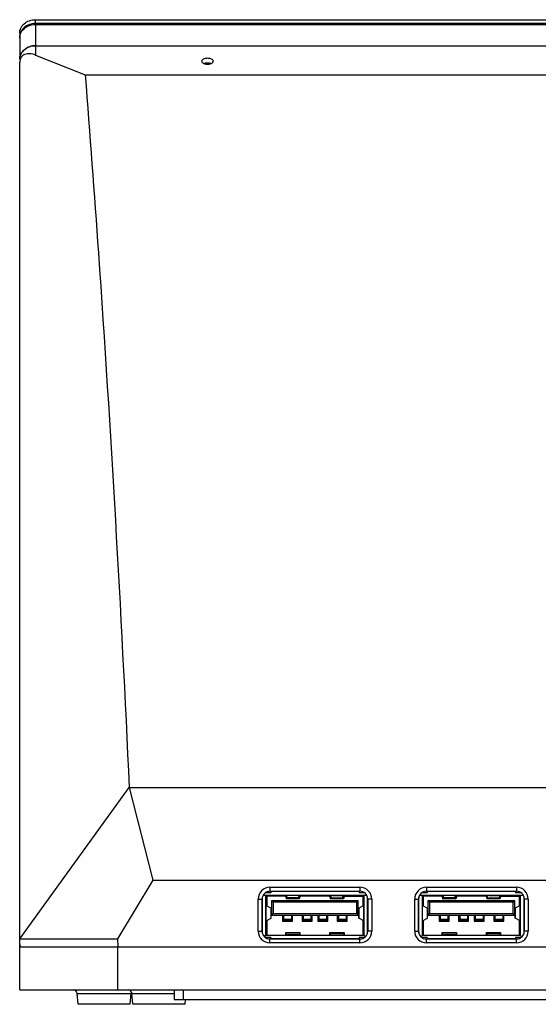
# Model space of a CAD drawing. Extents: x 0 to 34, y 0 to 22.
# Drawn here: x 20.7 to 22.7, y 9.3 to 13.1 of the extents above; entities that cross this region are included whole.
import ezdxf

# ---------------------------------------------------------------- set-up
doc = ezdxf.new("R2010")
doc.units = 0
doc.header["$LTSCALE"] = 1.87
doc.header["$MEASUREMENT"] = 0
doc.layers.get('0').update_dxf_attribs({"linetype": 'CONTINUOUS'})
doc.layers.add('ALL_AXIS', color=7, linetype='CONTINUOUS')
doc.layers.add('ALL_FEATURES', color=7, linetype='CONTINUOUS')

msp = doc.modelspace()

# ---------------------------------------------------------------- linework, layer by layer
at = {"color": 9, "linetype": 'CONTINUOUS'}
for p, q in [((20.80156, 13.04465), (20.80156, 13.06226)), ((20.74274, 12.99622), (20.74251, 12.99634)), ((20.80156, 12.96418), (20.80156, 12.92873)), ((21.6868, 9.79014), (21.6868, 9.77537)), ((21.6868, 9.79014), (22.02637, 9.79014)), ((22.02637, 9.79014), (22.02637, 9.77537)), ((22.27735, 9.79014), (22.61692, 9.79014)), ((22.27735, 9.79014), (22.27735, 9.77537)), ((22.61692, 9.79014), (22.61692, 9.77537)), ((21.64251, 9.62478), (21.64251, 9.74584)), ((21.64251, 9.74584), (21.65727, 9.74584)), ((21.65853, 9.61639), (21.65853, 9.75424)), ((21.74902, 9.74652), (21.74902, 9.75521)), ((21.74902, 9.75521), (21.74941, 9.75521)), ((21.74981, 9.75003), (21.74981, 9.7574)), ((21.79639, 9.75003), (21.74981, 9.75003)), ((21.75058, 9.76083), (21.75058, 9.75629)), ((21.75647, 9.76083), (21.75647, 9.75934)), ((21.78973, 9.75934), (21.78973, 9.76083)), ((21.79562, 9.75629), (21.79562, 9.76083)), ((21.79639, 9.7574), (21.79639, 9.75003)), ((21.79679, 9.75521), (21.79718, 9.75521)), ((21.79718, 9.75521), (21.79718, 9.74652)), ((21.91555, 9.75521), (21.91555, 9.74652)), ((21.91595, 9.75521), (21.91555, 9.75521)), ((21.91634, 9.7574), (21.91634, 9.75003)), ((21.91634, 9.75003), (21.96293, 9.75003)), ((21.91711, 9.76083), (21.91711, 9.75629)), ((21.92301, 9.76083), (21.92301, 9.75934)), ((21.95626, 9.75934), (21.95626, 9.76083)), ((21.96216, 9.75629), (21.96216, 9.76083)), ((21.96293, 9.75003), (21.96293, 9.7574)), ((21.96372, 9.75521), (21.96333, 9.75521)), ((21.96372, 9.74652), (21.96372, 9.75521)), ((22.0542, 9.75551), (22.0542, 9.61512)), ((22.07066, 9.74584), (22.05589, 9.74584)), ((22.07066, 9.74584), (22.07066, 9.62478)), ((22.23306, 9.74584), (22.24782, 9.74584)), ((22.23306, 9.62478), (22.23306, 9.74584)), ((22.24908, 9.61639), (22.24908, 9.75424)), ((22.33957, 9.75521), (22.33996, 9.75521)), ((22.33957, 9.74652), (22.33957, 9.75521)), ((22.34036, 9.75003), (22.34036, 9.7574)), ((22.38694, 9.75003), (22.34036, 9.75003)), ((22.34113, 9.76083), (22.34113, 9.75629)), ((22.34702, 9.76083), (22.34702, 9.75934)), ((22.38028, 9.75934), (22.38028, 9.76083)), ((22.38617, 9.75629), (22.38617, 9.76083)), ((22.38694, 9.7574), (22.38694, 9.75003)), ((22.38734, 9.75521), (22.38773, 9.75521)), ((22.38773, 9.75521), (22.38773, 9.74652)), ((22.5065, 9.75521), (22.5061, 9.75521)), ((22.5061, 9.75521), (22.5061, 9.74652)), ((22.5069, 9.7574), (22.5069, 9.75003)), ((22.5069, 9.75003), (22.55348, 9.75003)), ((22.50766, 9.76083), (22.50766, 9.75629)), ((22.51356, 9.76083), (22.51356, 9.75934)), ((22.54682, 9.75934), (22.54682, 9.76083)), ((22.55271, 9.75629), (22.55271, 9.76083)), ((22.55348, 9.75003), (22.55348, 9.7574)), ((22.55427, 9.75521), (22.55388, 9.75521)), ((22.55427, 9.74652), (22.55427, 9.75521)), ((22.64475, 9.75551), (22.64475, 9.61512)), ((22.66121, 9.74584), (22.64645, 9.74584)), ((22.66121, 9.74584), (22.66121, 9.62478)), ((21.67227, 9.66377), (21.67227, 9.72147)), ((21.69079, 9.67339), (21.69079, 9.71185)), ((22.02195, 9.67339), (22.02195, 9.71185)), ((22.04047, 9.66377), (22.04047, 9.72147)), ((22.26282, 9.66377), (22.26282, 9.72147)), ((22.28134, 9.67339), (22.28134, 9.71185)), ((22.6125, 9.67339), (22.6125, 9.71185)), ((22.63102, 9.66377), (22.63102, 9.72147)), ((21.73826, 9.66976), (21.76778, 9.66976)), ((21.81208, 9.66976), (21.8416, 9.66976)), ((21.87113, 9.66976), (21.90066, 9.66976)), ((21.94495, 9.66976), (21.97448, 9.66976)), ((22.32881, 9.66976), (22.35834, 9.66976)), ((22.40263, 9.66976), (22.43215, 9.66976)), ((22.46168, 9.66976), (22.49121, 9.66976)), ((22.5355, 9.66976), (22.56503, 9.66976)), ((21.64251, 9.62478), (21.65727, 9.62478)), ((22.07066, 9.62478), (22.05589, 9.62478)), ((22.23306, 9.62478), (22.24782, 9.62478)), ((22.66121, 9.62478), (22.64645, 9.62478)), ((21.6868, 9.58049), (21.6868, 9.59525)), ((21.68954, 9.59636), (22.0232, 9.59636)), ((21.79967, 9.61677), (21.74652, 9.61677)), ((21.75243, 9.60965), (21.75243, 9.611)), ((21.79377, 9.611), (21.79377, 9.60965)), ((21.91306, 9.61677), (21.96621, 9.61677)), ((21.91897, 9.60965), (21.91897, 9.611)), ((21.9603, 9.611), (21.9603, 9.60965)), ((22.02637, 9.58049), (22.02637, 9.59525)), ((22.27735, 9.58049), (22.27735, 9.59525)), ((22.28009, 9.59636), (22.61375, 9.59636)), ((22.39023, 9.61677), (22.33708, 9.61677)), ((22.34298, 9.60965), (22.34298, 9.611)), ((22.38432, 9.611), (22.38432, 9.60965)), ((22.50361, 9.61677), (22.55676, 9.61677)), ((22.50952, 9.60965), (22.50952, 9.611)), ((22.55086, 9.611), (22.55086, 9.60965)), ((22.61692, 9.58049), (22.61692, 9.59525)), ((22.02637, 9.58049), (21.6868, 9.58049)), ((22.61692, 9.58049), (22.27735, 9.58049)), ((21.35892, 9.40332), (21.35892, 9.36641))]:
    msp.add_line(p, q, dxfattribs=at)
at = {"color": 7, "linetype": 'CONTINUOUS'}
for p, q in [((26.16377, 13.04762), (20.80156, 13.04762)), ((20.74251, 13.01098), (20.74251, 12.99259)), ((20.80156, 12.96418), (26.16377, 12.96418)), ((20.80156, 12.92873), (20.98943, 12.85439)), ((20.74251, 9.40332), (20.74251, 12.90083)), ((21.4431, 12.8979), (21.43849, 12.89667)), ((21.46385, 12.89667), (21.45924, 12.8979)), ((20.98943, 12.85439), (25.9759, 12.85439)), ((20.74251, 9.59574), (21.15589, 10.16661)), ((21.15589, 10.16661), (21.24448, 9.81671)), ((21.15589, 10.16661), (25.80944, 10.16661)), ((21.24448, 9.81671), (21.1116, 9.59525)), ((21.24448, 9.81671), (25.72085, 9.81671)), ((21.68954, 9.76969), (21.66945, 9.76969)), ((21.68001, 9.77453), (21.68001, 9.76969)), ((21.6868, 9.77537), (22.02637, 9.77537)), ((21.68954, 9.77537), (21.68954, 9.76969)), ((22.0232, 9.77537), (22.0232, 9.76969)), ((22.04372, 9.76969), (22.0232, 9.76969)), ((22.28009, 9.76969), (22.26, 9.76969)), ((22.27735, 9.77537), (22.61692, 9.77537)), ((22.28009, 9.77537), (22.28009, 9.76969)), ((22.61375, 9.77537), (22.61375, 9.76969)), ((22.63427, 9.76969), (22.61375, 9.76969)), ((21.65727, 9.62478), (21.65727, 9.74584)), ((21.66138, 9.76083), (22.05179, 9.76083)), ((21.66296, 9.76083), (21.66296, 9.7632)), ((21.67182, 9.60965), (21.67182, 9.76083)), ((21.74547, 9.75669), (21.67182, 9.75669)), ((21.67477, 9.75669), (21.67477, 9.72017)), ((21.68001, 9.76083), (21.68001, 9.75669)), ((21.6984, 9.73366), (21.69249, 9.73957)), ((21.69249, 9.73957), (21.69249, 9.68524)), ((22.02025, 9.73957), (21.69249, 9.73957)), ((21.6984, 9.73366), (21.6984, 9.69114)), ((22.01434, 9.73366), (21.6984, 9.73366)), ((21.71611, 9.75669), (21.71611, 9.76083)), ((21.74407, 9.76071), (21.74902, 9.74652)), ((21.74706, 9.76083), (21.74902, 9.75521)), ((21.74902, 9.75521), (21.74922, 9.75492)), ((21.74902, 9.74652), (21.74926, 9.74606)), ((21.74926, 9.74606), (21.74981, 9.75003)), ((21.79694, 9.74606), (21.74926, 9.74606)), ((21.74981, 9.7574), (21.75023, 9.76083)), ((21.74981, 9.75003), (21.75058, 9.75629)), ((21.78973, 9.75934), (21.75647, 9.75934)), ((21.79639, 9.75003), (21.79562, 9.75629)), ((21.79639, 9.7574), (21.79597, 9.76083)), ((21.79694, 9.74606), (21.79639, 9.75003)), ((21.79718, 9.74652), (21.79694, 9.74606)), ((21.79718, 9.75521), (21.79698, 9.75492)), ((21.79914, 9.76083), (21.79718, 9.75521)), ((21.80213, 9.76071), (21.79718, 9.74652)), ((21.91201, 9.75669), (21.80073, 9.75669)), ((21.82536, 9.75669), (21.82536, 9.76083)), ((21.88737, 9.75669), (21.88737, 9.76083)), ((21.91061, 9.76071), (21.91555, 9.74652)), ((21.91359, 9.76083), (21.91555, 9.75521)), ((21.91555, 9.75521), (21.91575, 9.75492)), ((21.91555, 9.74652), (21.9158, 9.74606)), ((21.9158, 9.74606), (21.91634, 9.75003)), ((21.96348, 9.74606), (21.9158, 9.74606)), ((21.91634, 9.7574), (21.91677, 9.76083)), ((21.91634, 9.75003), (21.91711, 9.75629)), ((21.92301, 9.75934), (21.95626, 9.75934)), ((21.96293, 9.75003), (21.96216, 9.75629)), ((21.96293, 9.7574), (21.9625, 9.76083)), ((21.96347, 9.74606), (21.96293, 9.75003)), ((21.96372, 9.74652), (21.96347, 9.74606)), ((21.96372, 9.75521), (21.96352, 9.75492)), ((21.96568, 9.76083), (21.96372, 9.75521)), ((21.96866, 9.76071), (21.96372, 9.74652)), ((21.96726, 9.75669), (22.04091, 9.75669)), ((21.99662, 9.75669), (21.99662, 9.76083)), ((22.01434, 9.73366), (22.02025, 9.73957)), ((22.01434, 9.69114), (22.01434, 9.73366)), ((22.02025, 9.68524), (22.02025, 9.73957)), ((22.03796, 9.72017), (22.03796, 9.75669)), ((22.04091, 9.76083), (22.04091, 9.60965)), ((22.04977, 9.76384), (22.04977, 9.76083)), ((22.05589, 9.74584), (22.05589, 9.62478)), ((22.24782, 9.62478), (22.24782, 9.74584)), ((22.25193, 9.76083), (22.64234, 9.76083)), ((22.25351, 9.76083), (22.25351, 9.7632)), ((22.26237, 9.60965), (22.26237, 9.76083)), ((22.33602, 9.75669), (22.26237, 9.75669)), ((22.26532, 9.75669), (22.26532, 9.72017)), ((22.28895, 9.73366), (22.28304, 9.73957)), ((22.6108, 9.73957), (22.28304, 9.73957)), ((22.28304, 9.73957), (22.28304, 9.68524)), ((22.60489, 9.73366), (22.28895, 9.73366)), ((22.28895, 9.73366), (22.28895, 9.69114)), ((22.30666, 9.75669), (22.30666, 9.76083)), ((22.33462, 9.76071), (22.33957, 9.74652)), ((22.33761, 9.76083), (22.33957, 9.75521)), ((22.33957, 9.75521), (22.33977, 9.75492)), ((22.33957, 9.74652), (22.33981, 9.74606)), ((22.33981, 9.74606), (22.34036, 9.75003)), ((22.38749, 9.74606), (22.33981, 9.74606)), ((22.34036, 9.7574), (22.34078, 9.76083)), ((22.34036, 9.75003), (22.34113, 9.75629)), ((22.38028, 9.75934), (22.34702, 9.75934)), ((22.38694, 9.75003), (22.38617, 9.75629)), ((22.38694, 9.7574), (22.38652, 9.76083)), ((22.38749, 9.74606), (22.38694, 9.75003)), ((22.38773, 9.74652), (22.38749, 9.74606)), ((22.38773, 9.75521), (22.38753, 9.75492)), ((22.38969, 9.76083), (22.38773, 9.75521)), ((22.39268, 9.76071), (22.38773, 9.74652)), ((22.50256, 9.75669), (22.39128, 9.75669)), ((22.41591, 9.75669), (22.41591, 9.76083)), ((22.47792, 9.75669), (22.47792, 9.76083)), ((22.50116, 9.76071), (22.5061, 9.74652)), ((22.50415, 9.76083), (22.5061, 9.75521)), ((22.5061, 9.75521), (22.5063, 9.75492)), ((22.5061, 9.74652), (22.50635, 9.74606)), ((22.50635, 9.74606), (22.5069, 9.75003)), ((22.55403, 9.74606), (22.50635, 9.74606)), ((22.5069, 9.7574), (22.50732, 9.76083)), ((22.5069, 9.75003), (22.50766, 9.75629)), ((22.51356, 9.75934), (22.54682, 9.75934)), ((22.55348, 9.75003), (22.55271, 9.75629)), ((22.55348, 9.7574), (22.55306, 9.76083)), ((22.55403, 9.74606), (22.55348, 9.75003)), ((22.55427, 9.74652), (22.55403, 9.74606)), ((22.55427, 9.75521), (22.55407, 9.75492)), ((22.55623, 9.76083), (22.55427, 9.75521)), ((22.55921, 9.76071), (22.55427, 9.74652)), ((22.55781, 9.75669), (22.63147, 9.75669)), ((22.58717, 9.75669), (22.58717, 9.76083)), ((22.60489, 9.73366), (22.6108, 9.73957)), ((22.60489, 9.69114), (22.60489, 9.73366)), ((22.6108, 9.68524), (22.6108, 9.73957)), ((22.62851, 9.72017), (22.62851, 9.75669)), ((22.63147, 9.76083), (22.63147, 9.60965)), ((22.64032, 9.76384), (22.64032, 9.76083)), ((22.64645, 9.74584), (22.64645, 9.62478)), ((21.67197, 9.72166), (21.67227, 9.72147)), ((21.67227, 9.72147), (21.69079, 9.71185)), ((21.69079, 9.71185), (21.69101, 9.71162)), ((21.69101, 9.67362), (21.69101, 9.71162)), ((22.02195, 9.71185), (22.02172, 9.71162)), ((22.02172, 9.71162), (22.02172, 9.67362)), ((22.04047, 9.72147), (22.02195, 9.71185)), ((22.04076, 9.72166), (22.04047, 9.72147)), ((22.26253, 9.72166), (22.26282, 9.72147)), ((22.26282, 9.72147), (22.28134, 9.71185)), ((22.28134, 9.71185), (22.28156, 9.71162)), ((22.28156, 9.67362), (22.28156, 9.71162)), ((22.6125, 9.71185), (22.61227, 9.71162)), ((22.61227, 9.71162), (22.61227, 9.67362)), ((22.63102, 9.72147), (22.6125, 9.71185)), ((22.63131, 9.72166), (22.63102, 9.72147)), ((21.67477, 9.65482), (21.67182, 9.65482)), ((21.67197, 9.66358), (21.67227, 9.66377)), ((21.67227, 9.66377), (21.69079, 9.67339)), ((21.67477, 9.66507), (21.67477, 9.60965)), ((21.69079, 9.67339), (21.69101, 9.67362)), ((21.6984, 9.69114), (21.69249, 9.68524)), ((21.69249, 9.68524), (22.02025, 9.68524)), ((21.6984, 9.69114), (22.01434, 9.69114)), ((21.73412, 9.68524), (21.73412, 9.6625)), ((21.73412, 9.6625), (21.77192, 9.6625)), ((21.73826, 9.68524), (21.73826, 9.6625)), ((21.73826, 9.66457), (21.76778, 9.66457)), ((21.76778, 9.68524), (21.76778, 9.6625)), ((21.77192, 9.6625), (21.77192, 9.68524)), ((21.80794, 9.68524), (21.80794, 9.6625)), ((21.80794, 9.6625), (21.84574, 9.6625)), ((21.81208, 9.68524), (21.81208, 9.6625)), ((21.81208, 9.66457), (21.8416, 9.66457)), ((21.8416, 9.68524), (21.8416, 9.6625)), ((21.84574, 9.6625), (21.84574, 9.68524)), ((21.867, 9.68524), (21.867, 9.6625)), ((21.867, 9.6625), (21.90479, 9.6625)), ((21.87113, 9.68524), (21.87113, 9.6625)), ((21.87113, 9.66457), (21.90066, 9.66457)), ((21.90066, 9.68524), (21.90066, 9.6625)), ((21.90479, 9.6625), (21.90479, 9.68524)), ((21.94082, 9.68524), (21.94082, 9.6625)), ((21.94082, 9.6625), (21.97861, 9.6625)), ((21.94495, 9.68524), (21.94495, 9.6625)), ((21.94495, 9.66457), (21.97448, 9.66457)), ((21.97448, 9.68524), (21.97448, 9.6625)), ((21.97861, 9.6625), (21.97861, 9.68524)), ((22.01434, 9.69114), (22.02025, 9.68524)), ((22.02195, 9.67339), (22.02172, 9.67362)), ((22.04047, 9.66377), (22.02195, 9.67339)), ((22.03796, 9.60965), (22.03796, 9.66507)), ((22.03796, 9.65482), (22.04091, 9.65482)), ((22.04076, 9.66358), (22.04047, 9.66377)), ((22.26532, 9.65482), (22.26237, 9.65482)), ((22.26253, 9.66358), (22.26282, 9.66377)), ((22.26282, 9.66377), (22.28134, 9.67339)), ((22.26532, 9.66507), (22.26532, 9.60965)), ((22.28134, 9.67339), (22.28156, 9.67362)), ((22.28895, 9.69114), (22.28304, 9.68524)), ((22.28304, 9.68524), (22.6108, 9.68524)), ((22.28895, 9.69114), (22.60489, 9.69114)), ((22.32467, 9.68524), (22.32467, 9.6625)), ((22.32467, 9.6625), (22.36247, 9.6625)), ((22.32881, 9.68524), (22.32881, 9.6625)), ((22.32881, 9.66457), (22.35834, 9.66457)), ((22.35834, 9.68524), (22.35834, 9.6625)), ((22.36247, 9.6625), (22.36247, 9.68524)), ((22.39849, 9.68524), (22.39849, 9.6625)), ((22.39849, 9.6625), (22.43629, 9.6625)), ((22.40263, 9.68524), (22.40263, 9.6625)), ((22.40263, 9.66457), (22.43215, 9.66457)), ((22.43215, 9.68524), (22.43215, 9.6625)), ((22.43629, 9.6625), (22.43629, 9.68524)), ((22.45755, 9.68524), (22.45755, 9.6625)), ((22.45755, 9.6625), (22.49534, 9.6625)), ((22.46168, 9.68524), (22.46168, 9.6625)), ((22.46168, 9.66457), (22.49121, 9.66457)), ((22.49121, 9.68524), (22.49121, 9.6625)), ((22.49534, 9.6625), (22.49534, 9.68524)), ((22.53137, 9.68524), (22.53137, 9.6625)), ((22.53137, 9.6625), (22.56916, 9.6625)), ((22.5355, 9.68524), (22.5355, 9.6625)), ((22.5355, 9.66457), (22.56503, 9.66457)), ((22.56503, 9.68524), (22.56503, 9.6625)), ((22.56916, 9.6625), (22.56916, 9.68524)), ((22.60489, 9.69114), (22.6108, 9.68524)), ((22.6125, 9.67339), (22.61227, 9.67362)), ((22.63102, 9.66377), (22.6125, 9.67339)), ((22.62851, 9.60965), (22.62851, 9.66507)), ((22.62851, 9.65482), (22.63147, 9.65482)), ((22.63131, 9.66358), (22.63102, 9.66377)), ((21.74652, 9.60965), (21.74652, 9.61944)), ((21.74652, 9.61944), (21.79967, 9.61944)), ((21.79967, 9.61944), (21.79967, 9.60965)), ((21.91306, 9.60965), (21.91306, 9.61944)), ((21.91306, 9.61944), (21.96621, 9.61944)), ((21.96621, 9.61944), (21.96621, 9.60965)), ((22.33708, 9.61944), (22.39023, 9.61944)), ((22.33708, 9.60965), (22.33708, 9.61944)), ((22.39023, 9.61944), (22.39023, 9.60965)), ((22.50361, 9.61944), (22.55676, 9.61944)), ((22.50361, 9.60965), (22.50361, 9.61944)), ((22.55676, 9.61944), (22.55676, 9.60965)), ((20.74251, 9.59574), (21.1116, 9.59525)), ((21.1116, 9.59525), (21.11236, 9.56573)), ((21.66296, 9.60965), (21.66148, 9.60965)), ((21.66296, 9.60742), (21.66296, 9.60965)), ((21.666, 9.60383), (21.67182, 9.60965)), ((21.68954, 9.60079), (21.66967, 9.60079)), ((21.67182, 9.60965), (22.04091, 9.60965)), ((21.67182, 9.60079), (21.67182, 9.59935)), ((21.67477, 9.60079), (21.67477, 9.59786)), ((22.02637, 9.59525), (21.6868, 9.59525)), ((21.68954, 9.60079), (21.68954, 9.59636)), ((21.79377, 9.611), (21.75243, 9.611)), ((21.91897, 9.611), (21.9603, 9.611)), ((22.04349, 9.60079), (22.0232, 9.60079)), ((22.0232, 9.60079), (22.0232, 9.59636)), ((22.03796, 9.59765), (22.03796, 9.60079)), ((22.04693, 9.60363), (22.04091, 9.60965)), ((22.04091, 9.5991), (22.04091, 9.60079)), ((22.04977, 9.60965), (22.05169, 9.60965)), ((22.04977, 9.60965), (22.04977, 9.60678)), ((22.25351, 9.60965), (22.25203, 9.60965)), ((22.25351, 9.60742), (22.25351, 9.60965)), ((22.25656, 9.60383), (22.26237, 9.60965)), ((22.28009, 9.60079), (22.26022, 9.60079)), ((22.26237, 9.60965), (22.63147, 9.60965)), ((22.26237, 9.60079), (22.26237, 9.59935)), ((22.26532, 9.60079), (22.26532, 9.59786)), ((22.61692, 9.59525), (22.27735, 9.59525)), ((22.28009, 9.60079), (22.28009, 9.59636)), ((22.38432, 9.611), (22.34298, 9.611)), ((22.50952, 9.611), (22.55086, 9.611)), ((22.63405, 9.60079), (22.61375, 9.60079)), ((22.61375, 9.60079), (22.61375, 9.59636)), ((22.62851, 9.59765), (22.62851, 9.60079)), ((22.63748, 9.60363), (22.63147, 9.60965)), ((22.63147, 9.5991), (22.63147, 9.60079)), ((22.64032, 9.60965), (22.64224, 9.60965)), ((22.64032, 9.60965), (22.64032, 9.60678)), ((20.74251, 9.56573), (23.10848, 9.56573)), ((21.11236, 9.40332), (21.11236, 9.56573)), ((20.74251, 9.40332), (23.18511, 9.40332)), ((21.32502, 9.40332), (21.32502, 9.36641)), ((21.32502, 9.36641), (25.64031, 9.36641))]:
    msp.add_line(p, q, dxfattribs=at)
at = {"color": 9, "linetype": 'CONTINUOUS'}
for centre, start, end in [((21.6868, 9.74584), 90, 180), ((22.02637, 9.74584), 0, 90), ((22.27735, 9.74584), 90, 180), ((22.61692, 9.74584), 0, 90), ((21.6868, 9.62478), 180, 270), ((22.02637, 9.62478), 270, 360), ((22.27735, 9.62478), 180, 270), ((22.61692, 9.62478), 270, 360)]:
    msp.add_arc(centre, 0.04429, start, end, dxfattribs=at)
at = {"color": 7, "linetype": 'CONTINUOUS'}
for centre, radius, start, end in [((21.6868, 9.74584), 0.02953, 90, 180), ((22.02637, 9.74584), 0.02953, 0, 90), ((22.27735, 9.74584), 0.02953, 90, 180), ((22.61692, 9.74584), 0.02953, 0, 90), ((21.71632, 9.76148), 0.03373, 351.83422, 353.05344), ((21.82988, 9.76148), 0.03373, 186.94656, 188.16578), ((21.88286, 9.76148), 0.03373, 351.83422, 353.05344), ((21.99641, 9.76148), 0.03373, 186.94656, 188.16578), ((22.30687, 9.76148), 0.03373, 351.83422, 353.05344), ((22.42043, 9.76148), 0.03373, 186.94656, 188.16578), ((22.47341, 9.76148), 0.03373, 351.83422, 353.05344), ((22.58696, 9.76148), 0.03373, 186.94656, 188.16578), ((21.6868, 9.62478), 0.02953, 180, 270), ((22.02637, 9.62478), 0.02953, 270, 360), ((22.27735, 9.62478), 0.02953, 180, 270), ((22.61692, 9.62478), 0.02953, 270, 360)]:
    msp.add_arc(centre, radius, start, end, dxfattribs=at)
for points, knots in [([(20.80156, 13.04762), (20.79392, 13.04762), (20.77877, 13.04508), (20.76222, 13.03565), (20.75223, 13.02513), (20.7467, 13.01619), (20.74328, 13.00647), (20.74251, 12.99969), (20.74251, 12.99634)], [0, 0, 0, 0, 0.2652864, 0.5215129, 0.6452019, 0.7656366, 0.8835196, 1, 1, 1, 1]), ([(20.74251, 12.91289), (20.74251, 12.9196), (20.74578, 12.93349), (20.76378, 12.95644), (20.78677, 12.96418), (20.80156, 12.96418)], [0, 0, 0, 0, 0.2355093, 0.481005, 1, 1, 1, 1]), ([(20.80156, 12.92873), (20.79504, 12.93131), (20.782, 12.93472), (20.76221, 12.93311), (20.74572, 12.92115), (20.74251, 12.90765), (20.74251, 12.90083)], [0, 0, 0, 0, 0.2689016, 0.5096466, 0.7386503, 1, 1, 1, 1]), ([(21.47332, 12.90562), (21.47332, 12.90899), (21.46757, 12.91376), (21.45944, 12.91603), (21.45117, 12.9169), (21.4429, 12.91603), (21.43477, 12.91376), (21.42902, 12.90899), (21.42902, 12.90562)], [0, 0, 0, 0, 0.1930821, 0.3375034, 0.5, 0.6624966, 0.8069179, 1, 1, 1, 1]), ([(21.42902, 12.90562), (21.42902, 12.90473), (21.4303, 12.90018), (21.43506, 12.89781), (21.43849, 12.89662)], [0, 0, 0, 0, 0.197554, 1, 1, 1, 1]), ([(21.46385, 12.89662), (21.46521, 12.89709), (21.46922, 12.89872), (21.47332, 12.90259), (21.47332, 12.90562)], [0, 0, 0, 0, 0.3221159, 1, 1, 1, 1]), ([(20.98943, 12.85439), (21.00724, 12.63064), (21.07396, 11.73545), (21.12433, 10.83908), (21.15589, 10.16661)], [0, 0, 0, 0, 0.250042, 1, 1, 1, 1]), ([(21.74922, 9.75492), (21.74927, 9.75492), (21.74939, 9.7551), (21.74948, 9.75543), (21.74961, 9.756), (21.74968, 9.75644), (21.74971, 9.75669)], [0, 0, 0, 0, 0.0896916, 0.2813283, 0.5855024, 1, 1, 1, 1]), ([(21.75647, 9.75934), (21.75574, 9.75934), (21.75435, 9.7592), (21.75251, 9.75858), (21.75113, 9.75764), (21.75063, 9.75672), (21.75058, 9.75629)], [0, 0, 0, 0, 0.3069946, 0.5853195, 0.815583, 1, 1, 1, 1]), ([(21.79562, 9.75629), (21.79557, 9.75672), (21.79507, 9.75764), (21.79369, 9.75858), (21.79185, 9.7592), (21.79046, 9.75934), (21.78973, 9.75934)], [0, 0, 0, 0, 0.184417, 0.4146805, 0.6930054, 1, 1, 1, 1]), ([(21.79698, 9.75492), (21.79693, 9.75492), (21.79681, 9.7551), (21.79672, 9.75543), (21.79659, 9.756), (21.79652, 9.75644), (21.79649, 9.75669)], [0, 0, 0, 0, 0.0896916, 0.2813283, 0.5855024, 1, 1, 1, 1]), ([(21.91575, 9.75492), (21.91581, 9.75492), (21.91593, 9.7551), (21.91602, 9.75543), (21.91615, 9.756), (21.91621, 9.75644), (21.91625, 9.75669)], [0, 0, 0, 0, 0.0896916, 0.2813283, 0.5855024, 1, 1, 1, 1]), ([(21.92301, 9.75934), (21.92228, 9.75934), (21.92089, 9.7592), (21.91904, 9.75858), (21.91766, 9.75764), (21.91717, 9.75672), (21.91711, 9.75629)], [0, 0, 0, 0, 0.3069946, 0.5853195, 0.815583, 1, 1, 1, 1]), ([(21.96216, 9.75629), (21.9621, 9.75672), (21.96161, 9.75764), (21.96023, 9.75858), (21.95838, 9.7592), (21.95699, 9.75934), (21.95626, 9.75934)], [0, 0, 0, 0, 0.184417, 0.4146805, 0.6930054, 1, 1, 1, 1]), ([(21.96352, 9.75492), (21.96346, 9.75492), (21.96334, 9.7551), (21.96325, 9.75543), (21.96312, 9.756), (21.96306, 9.75644), (21.96302, 9.75669)], [0, 0, 0, 0, 0.0896916, 0.2813283, 0.5855024, 1, 1, 1, 1]), ([(22.33977, 9.75492), (22.33982, 9.75492), (22.33994, 9.7551), (22.34004, 9.75543), (22.34016, 9.756), (22.34023, 9.75644), (22.34027, 9.75669)], [0, 0, 0, 0, 0.0896916, 0.2813283, 0.5855024, 1, 1, 1, 1]), ([(22.34702, 9.75934), (22.3463, 9.75934), (22.3449, 9.7592), (22.34306, 9.75858), (22.34168, 9.75764), (22.34118, 9.75672), (22.34113, 9.75629)], [0, 0, 0, 0, 0.3069946, 0.5853195, 0.815583, 1, 1, 1, 1]), ([(22.38617, 9.75629), (22.38612, 9.75672), (22.38562, 9.75764), (22.38424, 9.75858), (22.3824, 9.7592), (22.38101, 9.75934), (22.38028, 9.75934)], [0, 0, 0, 0, 0.184417, 0.4146805, 0.6930054, 1, 1, 1, 1]), ([(22.38753, 9.75492), (22.38748, 9.75492), (22.38736, 9.7551), (22.38727, 9.75543), (22.38714, 9.756), (22.38707, 9.75644), (22.38704, 9.75669)], [0, 0, 0, 0, 0.0896916, 0.2813283, 0.5855024, 1, 1, 1, 1]), ([(22.5063, 9.75492), (22.50636, 9.75492), (22.50648, 9.7551), (22.50657, 9.75543), (22.5067, 9.756), (22.50676, 9.75644), (22.5068, 9.75669)], [0, 0, 0, 0, 0.0896916, 0.2813283, 0.5855024, 1, 1, 1, 1]), ([(22.51356, 9.75934), (22.51283, 9.75934), (22.51144, 9.7592), (22.50959, 9.75858), (22.50821, 9.75764), (22.50772, 9.75672), (22.50766, 9.75629)], [0, 0, 0, 0, 0.3069946, 0.5853195, 0.815583, 1, 1, 1, 1]), ([(22.55271, 9.75629), (22.55265, 9.75672), (22.55216, 9.75764), (22.55078, 9.75858), (22.54893, 9.7592), (22.54754, 9.75934), (22.54682, 9.75934)], [0, 0, 0, 0, 0.184417, 0.4146805, 0.6930054, 1, 1, 1, 1]), ([(22.55407, 9.75492), (22.55401, 9.75492), (22.55389, 9.7551), (22.5538, 9.75543), (22.55368, 9.756), (22.55361, 9.75644), (22.55357, 9.75669)], [0, 0, 0, 0, 0.0896916, 0.2813283, 0.5855024, 1, 1, 1, 1]), ([(21.74652, 9.61439), (21.74652, 9.61393), (21.74693, 9.61291), (21.74832, 9.61184), (21.75022, 9.61115), (21.75167, 9.611), (21.75243, 9.611)], [0, 0, 0, 0, 0.1857867, 0.4142178, 0.6919871, 1, 1, 1, 1]), ([(21.79377, 9.611), (21.79453, 9.611), (21.79598, 9.61115), (21.79788, 9.61184), (21.79927, 9.61291), (21.79967, 9.61393), (21.79967, 9.61439)], [0, 0, 0, 0, 0.3080129, 0.5857822, 0.8142133, 1, 1, 1, 1]), ([(21.91306, 9.61439), (21.91306, 9.61393), (21.91347, 9.61291), (21.91486, 9.61184), (21.91676, 9.61115), (21.91821, 9.611), (21.91897, 9.611)], [0, 0, 0, 0, 0.1857867, 0.4142178, 0.6919871, 1, 1, 1, 1]), ([(21.9603, 9.611), (21.96106, 9.611), (21.96251, 9.61115), (21.96442, 9.61184), (21.9658, 9.61291), (21.96621, 9.61393), (21.96621, 9.61439)], [0, 0, 0, 0, 0.3080129, 0.5857822, 0.8142133, 1, 1, 1, 1]), ([(22.33708, 9.61439), (22.33708, 9.61393), (22.33748, 9.61291), (22.33887, 9.61184), (22.34077, 9.61115), (22.34222, 9.611), (22.34298, 9.611)], [0, 0, 0, 0, 0.1857867, 0.4142178, 0.6919871, 1, 1, 1, 1]), ([(22.38432, 9.611), (22.38508, 9.611), (22.38653, 9.61115), (22.38843, 9.61184), (22.38982, 9.61291), (22.39023, 9.61393), (22.39023, 9.61439)], [0, 0, 0, 0, 0.3080129, 0.5857822, 0.8142133, 1, 1, 1, 1]), ([(22.50361, 9.61439), (22.50361, 9.61393), (22.50402, 9.61291), (22.50541, 9.61184), (22.50731, 9.61115), (22.50876, 9.611), (22.50952, 9.611)], [0, 0, 0, 0, 0.1857867, 0.4142178, 0.6919871, 1, 1, 1, 1]), ([(22.55086, 9.611), (22.55161, 9.611), (22.55306, 9.61115), (22.55497, 9.61184), (22.55636, 9.61291), (22.55676, 9.61393), (22.55676, 9.61439)], [0, 0, 0, 0, 0.3080129, 0.5857822, 0.8142133, 1, 1, 1, 1]), ([(20.74251, 9.5743), (20.74279, 9.57313), (20.74334, 9.57106), (20.74423, 9.5683), (20.74492, 9.56671), (20.74553, 9.56573), (20.74582, 9.56573)], [0, 0, 0, 0, 0.3889823, 0.698049, 0.9046016, 1, 1, 1, 1])]:
    msp.add_open_spline(points, degree=3, knots=knots, dxfattribs=at)
for points in [[(21.43849, 12.89662), (21.44254, 12.89522), (21.45117, 12.89406), (21.4598, 12.89522), (21.46385, 12.89662)], [(21.45924, 12.8979), (21.45396, 12.89892), (21.44838, 12.89892), (21.4431, 12.8979)]]:
    msp.add_open_spline(points, degree=3, dxfattribs=at)
at = {"layer": 'ALL_AXIS', "color": 7, "linetype": 'CONTINUOUS'}
for p, q in [((20.96282, 9.34889), (20.95924, 9.38985)), ((21.15999, 9.34889), (21.16357, 9.38985)), ((21.16952, 9.34889), (21.16593, 9.38985)), ((21.36668, 9.34889), (21.36822, 9.36641))]:
    msp.add_line(p, q, dxfattribs=at)
at = {"layer": 'ALL_FEATURES', "color": 7, "linetype": 'CONTINUOUS'}
for p, q in [((20.80156, 13.06226), (26.16377, 13.06226)), ((20.80251, 13.0447), (26.16282, 13.0447)), ((20.74251, 12.99259), (20.74251, 12.91208)), ((20.80251, 12.96418), (26.16282, 12.96418))]:
    msp.add_line(p, q, dxfattribs=at)
at = {"layer": 'ALL_FEATURES', "color": 9, "linetype": 'CONTINUOUS'}
for p, q in [((20.80251, 13.0447), (20.80251, 12.96418)), ((20.95924, 9.38985), (21.16357, 9.38985)), ((21.16593, 9.38985), (21.32502, 9.38985)), ((21.15999, 9.34889), (20.96282, 9.34889)), ((21.36668, 9.34889), (21.16952, 9.34889))]:
    msp.add_line(p, q, dxfattribs=at)
at = {"layer": 'ALL_FEATURES', "color": 7, "linetype": 'CONTINUOUS'}
for centre, start, end in [((20.94453, 9.38856), 5, 90), ((21.15122, 9.38856), 5, 90), ((21.17828, 9.38856), 156.47565, 175)]:
    msp.add_arc(centre, 0.01476, start, end, dxfattribs=at)
for points, knots in [([(20.74251, 13.01098), (20.74251, 13.01433), (20.74328, 13.02111), (20.7467, 13.03083), (20.75223, 13.03977), (20.76222, 13.05028), (20.77877, 13.05972), (20.79392, 13.06226), (20.80156, 13.06226)], [0, 0, 0, 0, 0.1164804, 0.2343634, 0.3547981, 0.4784871, 0.7347136, 1, 1, 1, 1]), ([(20.75056, 13.01866), (20.75593, 13.02673), (20.77199, 13.04024), (20.79224, 13.0447), (20.80251, 13.0447)], [0, 0, 0, 0, 0.4856499, 1, 1, 1, 1]), ([(20.74251, 12.99259), (20.74251, 12.99941), (20.7447, 13.00874), (20.74926, 13.01671), (20.75056, 13.01866)], [0, 0, 0, 0, 0.7442754, 1, 1, 1, 1]), ([(20.80251, 12.96418), (20.79474, 12.96418), (20.77934, 12.96159), (20.75947, 12.95027), (20.74581, 12.933), (20.74251, 12.9189), (20.74251, 12.91208)], [0, 0, 0, 0, 0.2660491, 0.5229433, 0.7664238, 1, 1, 1, 1])]:
    msp.add_open_spline(points, degree=3, knots=knots, dxfattribs=at)

doc.saveas('drawing.dxf')
